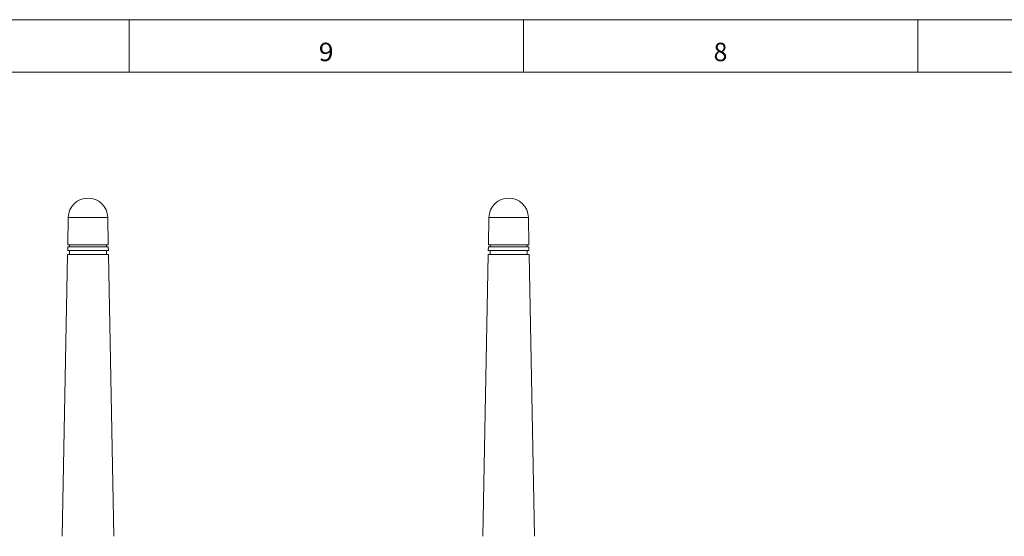
# Model space of a CAD drawing. Units: millimetres. Extents: x 0 to 841, y 0 to 594.
# Drawn here: x 175 to 362, y 496 to 594 of the extents above; entities that cross this region are included whole.
import ezdxf
from ezdxf.lldxf.tags import DXFTag

# ---------------------------------------------------------------- set-up
doc = ezdxf.new("R2010")
doc.units = ezdxf.units.MM
doc.header["$LTSCALE"] = 0.1
doc.layers.add('1', color=7, linetype='Continuous', true_color=0xffffff)
doc.layers.add('256', color=7, linetype='Continuous', true_color=0xffffff)
doc.styles.add('blockfont', font='simplex.shx')
tags = doc.linetypes.add('DASHDOT', pattern=[70, 31, -13, 13, -13]).pattern_tags.tags
tags[10:11] = [DXFTag(74, 4), DXFTag(75, 0), DXFTag(340, '0'), DXFTag(46, 0.0), DXFTag(50, 0.0), DXFTag(44, 0.0), DXFTag(45, 0.0)]
tags[8:9] = [DXFTag(74, 4), DXFTag(75, 0), DXFTag(340, '0'), DXFTag(46, 0.0), DXFTag(50, 0.0), DXFTag(44, 0.0), DXFTag(45, 0.0)]
tags[6:7] = [DXFTag(74, 4), DXFTag(75, 0), DXFTag(340, '0'), DXFTag(46, 0.0), DXFTag(50, 0.0), DXFTag(44, 0.0), DXFTag(45, 0.0)]
tags[4:5] = [DXFTag(74, 4), DXFTag(75, 0), DXFTag(340, '0'), DXFTag(46, 0.0), DXFTag(50, 0.0), DXFTag(44, 0.0), DXFTag(45, 0.0)]

msp = doc.modelspace()

# ---------------------------------------------------------------- linework, layer by layer
at = {"layer": '1', "color": 3, "linetype": 'Continuous', "lineweight": 18}
for p, q in [((183.95, 556.42), (183.85, 551.2)), ((191.55, 551.2), (191.45, 556.42)), ((263.95, 556.42), (263.85, 551.2)), ((271.55, 551.2), (271.45, 556.42)), ((183.85, 550.8), (183.83, 550.1)), ((191.55, 551.2), (183.85, 551.2)), ((187.7, 550.8), (183.85, 550.8)), ((184.2, 551.2), (184.2, 550.8)), ((191.56, 550.8), (187.7, 550.8)), ((191.2, 550.8), (191.2, 551.2)), ((191.57, 550.1), (191.56, 550.8)), ((263.85, 550.8), (263.83, 550.1)), ((271.55, 551.2), (263.85, 551.2)), ((267.7, 550.8), (263.85, 550.8)), ((264.2, 551.2), (264.2, 550.8)), ((271.56, 550.8), (267.7, 550.8)), ((271.2, 550.8), (271.2, 551.2)), ((271.57, 550.1), (271.56, 550.8)), ((183.82, 549.35), (182.81, 495.8)), ((187.7, 549.35), (183.82, 549.35)), ((191.57, 550.1), (183.83, 550.1)), ((184.2, 550.1), (184.2, 549.35)), ((191.58, 549.35), (187.7, 549.35)), ((191.2, 549.35), (191.2, 550.1)), ((192.6, 495.8), (191.58, 549.35)), ((263.82, 549.35), (262.81, 495.8)), ((267.7, 549.35), (263.82, 549.35)), ((271.57, 550.1), (263.83, 550.1)), ((264.2, 550.1), (264.2, 549.35)), ((271.58, 549.35), (267.7, 549.35)), ((271.2, 549.35), (271.2, 550.1)), ((272.6, 495.8), (271.58, 549.35))]:
    msp.add_line(p, q, dxfattribs=at)
at = {"layer": '1', "color": 7, "linetype": 'Continuous', "lineweight": 13}
for p, q in [((183.95, 556.42), (191.45, 556.42)), ((263.95, 556.42), (271.45, 556.42))]:
    msp.add_line(p, q, dxfattribs=at)
at = {"layer": '1', "color": 3, "linetype": 'Continuous', "lineweight": 18}
for centre in [(187.7, 556.35), (267.7, 556.35)]:
    msp.add_arc(centre, 3.75, 1.0829, 178.9171, dxfattribs=at)
at = {"layer": '256', "color": 7, "linetype": 'DASHDOT', "lineweight": 13}
msp.add_line((841, 594), (0, 594), dxfattribs=at)
at = {"layer": '256', "color": 7, "linetype": 'Continuous', "lineweight": 13}
for p, q in [((195.5, 594), (195.5, 584)), ((270.5, 594), (270.5, 584)), ((345.5, 594), (345.5, 584))]:
    msp.add_line(p, q, dxfattribs=at)
at = {"layer": '256', "color": 6, "linetype": 'Continuous', "lineweight": 13}
msp.add_line((831, 584), (10, 584), dxfattribs=at)

# ---------------------------------------------------------------- texts
at = {"layer": '256', "color": 7, "linetype": 'Continuous', "lineweight": 13, "char_height": 3.5, "attachment_point": 8, "line_spacing_factor": 0.903614, "style": 'blockfont'}
for s, insert in [('\\W1.0601;9', (232.99, 586.12)), ('\\W0.9844;8', (307.99, 586.12))]:
    msp.add_mtext(s, dxfattribs=dict(at, insert=insert))

doc.saveas('drawing.dxf')
